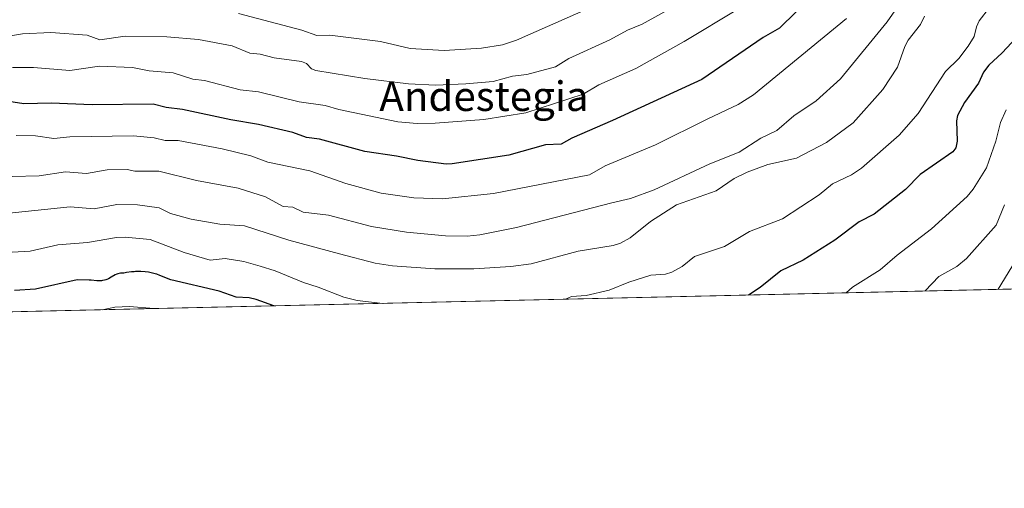
# Model space of a CAD drawing. Units: metres. Extents: x 654684 to 658137, y 4753309 to 4755700.
# Drawn here: x 656833 to 657099, y 4753309 to 4753436 of the extents above; entities that cross this region are included whole.
import ezdxf
from ezdxf.enums import TextEntityAlignment as Align

# ---------------------------------------------------------------- set-up
doc = ezdxf.new("R2010")
doc.units = ezdxf.units.M
doc.header["$MEASUREMENT"] = 0
for name, color, linetype, lineweight in [('Arbolado forestal CxS', 92, 'Continuous', 0), ('Comarca CxS', 21, 'Continuous', 0), ('Comunidad Autónoma CxS', 142, 'Continuous', 0), ('Curva de nivel maestra', 30, 'Continuous', 30), ('Curva de nivel normal', 30, 'Continuous', 0), ('Municipio CxS', 4, 'Continuous', 0), ('Provincia CxS', 1, 'Continuous', 0), ('Texto cartográfico', 7, 'Continuous', 0)]:
    doc.layers.add(name, color=color, linetype=linetype, lineweight=lineweight)
doc.styles.add('Style-Arial', font='txt')

# ---------------------------------------------------------------- blocks, each defined once
blk = doc.blocks.new('*U9')
at = {"layer": 'Arbolado forestal CxS', "color": 92, "linetype": 'Continuous', "lineweight": 0}
blk.add_polyline3d([(657105.0268999999, 4753362.715399999, 883.4233999999997), (656729.5905999999, 4753354.153999999, 902.8785000000062)], dxfattribs=at)

msp = doc.modelspace()

# ---------------------------------------------------------------- linework, layer by layer
at = {"layer": 'Arbolado forestal CxS', "color": 92, "linetype": 'Continuous', "lineweight": 0, "extrusion": (0.05122402842823112, 0.001168124091391795, 0.9986865045637149), "elevation": 40094.53528873117, "flags": 128}
msp.add_lwpolyline([(4737146.371853303, -764250.0739550275), (4737146.371853302, -763876.2743424708)], dxfattribs=at)
at = {"layer": 'Comarca CxS', "color": 21, "linetype": 'Continuous', "lineweight": 0, "flags": 128}
msp.add_lwpolyline([(658137.0600012054, 4753386.249982449), (654736.3500011791, 4753308.699982448), (654684.1100011808, 4755622.019982424), (656848.7635000009, 4755671.399700001), (657077.012600001, 4755676.606500001), (657184.4269999993, 4755679.056800001), (657762.4175999997, 4755692.241900002), (658083.6600012068, 4755699.569982426)], close=True, dxfattribs=at)
at = {"layer": 'Comunidad Autónoma CxS', "color": 142, "linetype": 'Continuous', "lineweight": 0, "flags": 128}
msp.add_lwpolyline([(658137.0600012054, 4753386.249982449), (654736.3500011791, 4753308.699982448), (654684.1100011808, 4755622.019982424), (656848.7635000009, 4755671.399700001), (657077.012600001, 4755676.606500001), (657184.4269999993, 4755679.056800001), (657762.4175999997, 4755692.241900002), (658083.6600012068, 4755699.569982426)], close=True, dxfattribs=at)
at = {"layer": 'Curva de nivel maestra', "color": 30, "linetype": 'Continuous', "lineweight": 30, "flags": 128}
for points, elevation in [([(657051.7300000006, 4753446.340100001), (657038.3200000003, 4753433.200099999), (657033.9299999997, 4753430.6801), (657017.2699999996, 4753419.360099999), (656993.1299999999, 4753408.220100001), (656982.0499999998, 4753403.460100001), (656979.1699999999, 4753401.840100001), (656974.9699999997, 4753401.600099999), (656965.0700000003, 4753398.890100001), (656949.6399999997, 4753396.460100001), (656948.04, 4753396.370100001), (656940.3700000001, 4753397.390100001), (656934.6200000001, 4753398.610099999), (656926.0499999998, 4753399.880100001), (656913.7400000002, 4753403.170100001), (656910.2300000006, 4753403.600099999), (656906.4900000002, 4753405.0001), (656897.1799999997, 4753407.140100001), (656889.7300000006, 4753408.4001), (656876.6699999999, 4753411.1801), (656872.2199999997, 4753411.720100001), (656868.6399999997, 4753412.6501), (656852.1399999997, 4753412.440099999), (656841.0899999999, 4753412.9301), (656833.6299999999, 4753412.7401), (656827.9000000004, 4753413.610099999)], 925), ([(657106.1600000003, 4753434.610099999), (657098.6200000001, 4753426.5601), (657095.0199999996, 4753423.210100001), (657093.6399999997, 4753421.290100001), (657092.2100000001, 4753418.360099999), (657088.4500000002, 4753413.0701), (657086.5999999996, 4753409.5801), (657086.2999999998, 4753408.140100001), (657086.5099999999, 4753402.590100001), (657086.0899999999, 4753400.8301), (657085.3399999999, 4753399.710100001), (657076.4500000002, 4753393.590100001), (657072.4500000002, 4753389.530099999), (657063.9600000001, 4753382.870100001), (657059.9100000003, 4753380.8301), (657053.3499999996, 4753375.800100001), (657044.7300000006, 4753370.390100001), (657038.7000000002, 4753367.590100001), (657033.1299999999, 4753363.040100001), (657029.9348999998, 4753361.0033)], 900), ([(656901.4040999999, 4753358.0722), (656896.5599999997, 4753359.8101), (656894.7199999997, 4753360.2401), (656891.1299999999, 4753360.390100001), (656886.54, 4753362.0001), (656873.4900000002, 4753365.140100001), (656870.5300000003, 4753366.3101), (656869.6799999997, 4753366.620100001), (656869.2300000006, 4753366.7601), (656868.5300000003, 4753366.940099999), (656867.7800000003, 4753367.090100001), (656867.3799999999, 4753367.1501), (656866.54, 4753367.2501), (656865.3700000001, 4753367.3301), (656864.79, 4753367.340100001), (656863.9400000004, 4753367.3301), (656863.54, 4753367.3101), (656862.7800000003, 4753367.2501), (656861.4900000002, 4753367.0601), (656860.7100000001, 4753366.950099999), (656860.4100000003, 4753366.920100001), (656859.8600000005, 4753366.880100001), (656859.4699999997, 4753366.8301), (656859.0700000003, 4753366.7301), (656858.8499999996, 4753366.6501), (656858.3799999999, 4753366.4301), (656857.3300000001, 4753365.8301), (656856.54, 4753365.4001), (656856.0899999999, 4753365.200099999), (656855.8600000005, 4753365.120100001), (656855.5199999996, 4753365.0101), (656854.9900000002, 4753364.9101), (656854.7100000001, 4753364.880100001), (656854.0999999996, 4753364.850099999), (656853.4000000004, 4753364.880100001), (656851.8499999996, 4753365.0101), (656851.3300000001, 4753365.050100001), (656848.0599999997, 4753365.0801), (656836.8499999996, 4753362.5801), (656831.1500000004, 4753362.2501)], 900), ([(656901.4046, 4753358.072000001), (656901.4040999999, 4753358.0722)], 900)]:
    msp.add_lwpolyline(points, dxfattribs=dict(at, elevation=elevation))
at = {"layer": 'Curva de nivel normal', "color": 30, "linetype": 'Continuous', "lineweight": 0, "flags": 128}
for points, elevation in [([(657011.2699999996, 4753439.859999999), (657001.1799999997, 4753434.300000001), (656997.1299999999, 4753432.67), (656992.3600000005, 4753430.029999999), (656981.2400000002, 4753425.02), (656977.6900000004, 4753422.779999999), (656969.9400000004, 4753420.66), (656965.9900000002, 4753420.25), (656960.8099999997, 4753418.77), (656953.4199999999, 4753418.16), (656945.1500000004, 4753417.800000001), (656937.8499999996, 4753418.17), (656926, 4753419.550000001), (656912.75, 4753421.800000001), (656911.5999999996, 4753422.189999999), (656910.25, 4753423.630000001), (656908.8700000001, 4753424.15), (656901.4400000004, 4753425.180000001), (656897.7100000001, 4753426.17), (656894.8600000005, 4753426.430000001), (656890.0899999999, 4753428.449999999), (656880.9900000002, 4753430.140000001), (656872.4000000004, 4753430.880000001), (656861.0700000003, 4753431.07), (656854.25, 4753430.039999999), (656850.8099999997, 4753431.279999999), (656840.9699999997, 4753432.029999999), (656833.3300000001, 4753431.65), (656827.8300000001, 4753430.800000001)], 935), ([(657070.2199999997, 4753438.800000001), (657067.4699999997, 4753434.92), (657054.8700000001, 4753419.470000001), (657048.2400000002, 4753413.59), (657042.2199999997, 4753409.52), (657037.6299999999, 4753405.529999999), (657033.3200000003, 4753403.430000001), (657027.4000000004, 4753399.65), (657019.4699999997, 4753396.49), (657004.4100000003, 4753389.5), (656998, 4753387.16), (656992.8899999997, 4753385.99), (656967.0800000001, 4753379.289999999), (656957.1600000003, 4753377.25), (656953.7100000001, 4753376.9), (656947.8300000001, 4753377.02), (656937.3099999997, 4753378), (656927.8099999997, 4753379.5), (656916.1699999999, 4753382.65), (656909.2800000003, 4753383.449999999), (656906.4800000006, 4753384.779999999), (656903.8899999997, 4753384.91), (656899.1200000001, 4753387.609999999), (656891.75, 4753389.890000001), (656880.3899999997, 4753391.980000001), (656870.2400000002, 4753394.529999999), (656863.7100000001, 4753394.550000001), (656861.6200000001, 4753395.01), (656856.1900000004, 4753394.859999999), (656850.5800000001, 4753393.869999999), (656844.9500000002, 4753394.350000001), (656837.7699999996, 4753393.210000001), (656830.4900000002, 4753393.109999999)], 915), ([(656980.3562000003, 4753359.872500001), (656982.0300000003, 4753360.560000001), (656985.9800000006, 4753360.9), (656992.1900000004, 4753362.300000001), (656997.5599999997, 4753364.5), (657003.4800000006, 4753366.33), (657007.4800000006, 4753366.65), (657009.1600000003, 4753367.180000001), (657011.9400000004, 4753368.720000001), (657015.2999999998, 4753371.449999999), (657023.4600000001, 4753374.130000001), (657030.25, 4753378.15), (657039.1900000004, 4753381.58), (657049.0700000003, 4753388.07), (657052.7100000001, 4753391.08), (657057.8399999999, 4753393.560000001), (657060.5599999997, 4753395.300000001), (657070.7699999996, 4753404.25), (657075.9400000004, 4753410.16), (657083.2999999998, 4753421.449999999), (657086.9500000002, 4753424.980000001), (657089.4699999997, 4753428.32), (657091.04, 4753430.92), (657091.7100000001, 4753433.560000001), (657092.4699999997, 4753435.199999999), (657095.2400000002, 4753438.84)], 905), ([(656826.9800000006, 4753382.9), (656846.1799999997, 4753384.83), (656852.7000000002, 4753384.34), (656858.8700000001, 4753385.539999999), (656864.4500000002, 4753385.430000001), (656870.3099999997, 4753384.609999999), (656873.4199999999, 4753383.100000001), (656878.9699999997, 4753381.560000001), (656886.7800000003, 4753380.180000001), (656893.4500000002, 4753379.710000001), (656905.4699999997, 4753375.82), (656919.1900000004, 4753372.109999999), (656928.8200000003, 4753369.65), (656933.5099999999, 4753368.859999999), (656944.9500000002, 4753368.060000001), (656955.5199999996, 4753368.119999999), (656965.5899999999, 4753368.75), (656971.0599999997, 4753369.41), (656983.8099999997, 4753372.880000001), (656993.2699999996, 4753374.390000001), (656995.2800000003, 4753375.029999999), (656997.9400000004, 4753376.480000001), (657003.4000000004, 4753380.930000001), (657010.4600000001, 4753385.4), (657021.2300000006, 4753389.230000001), (657026.1100000005, 4753392.539999999), (657029.5999999996, 4753394.27), (657035.1699999999, 4753396.300000001), (657042.9900000002, 4753398.060000001), (657051.0899999999, 4753402.300000001), (657058.2699999996, 4753407.640000001), (657066.3300000001, 4753416.619999999), (657070.29, 4753422.67), (657072.3099999997, 4753428.27), (657073.2300000006, 4753429.949999999), (657076.5, 4753434.24), (657077.6500000004, 4753436.5)], 910), ([(657027.2599999999, 4753438.4), (657012.5, 4753429.560000001), (656999.4400000004, 4753422.300000001), (656989.3700000001, 4753417.869999999), (656985.1900000004, 4753415.380000001), (656969.5899999999, 4753410.300000001), (656958.2300000006, 4753408.539999999), (656945.0700000003, 4753407.49), (656940.1900000004, 4753407.41), (656934.9699999997, 4753407.859999999), (656918.9600000001, 4753411.24), (656915.2800000003, 4753412.300000001), (656908.2300000006, 4753413.24), (656897.2599999999, 4753415.960000001), (656892.25, 4753416.550000001), (656882.6299999999, 4753419.060000001), (656879.4400000004, 4753419.42), (656874.0599999997, 4753421.140000001), (656867.5700000003, 4753421.680000001), (656863.0899999999, 4753422.57), (656854.1200000001, 4753422.890000001), (656846.1399999997, 4753421.800000001), (656836.25, 4753422.609999999), (656830.5899999999, 4753422.539999999)], 930), ([(656831.54, 4753404.16), (656836.8300000001, 4753404.09), (656841.75, 4753403.32), (656846.0700000003, 4753403.789999999), (656863.3600000005, 4753404.050000001), (656868.9400000004, 4753403.550000001), (656871.8899999997, 4753402.800000001), (656875.4900000002, 4753402.83), (656887.3499999996, 4753400.52), (656895.1500000004, 4753398.680000001), (656899.7300000006, 4753396.939999999), (656911.0800000001, 4753394.600000001), (656920.8399999999, 4753391.15), (656930.4400000004, 4753388.560000001), (656939.2599999999, 4753387.27), (656947.0199999996, 4753387.039999999), (656960.8799999999, 4753388.480000001), (656986.9199999999, 4753393.539999999), (656991.0899999999, 4753396), (657004.7699999996, 4753401.67), (657018.9600000001, 4753408.66), (657027.1299999999, 4753412.59), (657031.2599999999, 4753415.130000001), (657056.5300000003, 4753435.869999999)], 920), ([(656891.8200000003, 4753437.16), (656908.9299999997, 4753432.66), (656912.9900000002, 4753431.189999999), (656916.5, 4753431.279999999), (656930.2300000006, 4753429.560000001), (656938.29, 4753427.720000001), (656947.4699999997, 4753427.140000001), (656957.6399999997, 4753427.77), (656963.3300000001, 4753428.720000001), (656967.1100000005, 4753430), (656986.1900000004, 4753438.34)], 940), ([(657056.4368000004, 4753361.6075), (657056.4400000004, 4753361.609999999), (657058.1600000003, 4753363.140000001), (657065.6500000004, 4753367.789999999), (657070.2100000001, 4753371.810000001), (657079.4800000006, 4753378.92), (657089.1900000004, 4753387.680000001), (657090.7999999998, 4753389.680000001), (657094.4000000004, 4753395.380000001), (657096.9699999997, 4753402.65), (657098.2100000001, 4753407.710000001), (657099.7599999999, 4753411.100000001)], 895), ([(657077.8249000004, 4753362.095100001), (657081.4800000006, 4753366.029999999), (657086.3600000005, 4753368.720000001), (657088.9600000001, 4753370.859999999), (657097, 4753379.859999999), (657099.2699999996, 4753385.430000001)], 890), ([(656827.2000000002, 4753372.390000001), (656835.3300000001, 4753372.84), (656842.8499999996, 4753374.619999999), (656850.9000000004, 4753375.210000001), (656858.7699999996, 4753376.600000001), (656861.0899999999, 4753376.680000001), (656867.8700000001, 4753375.99), (656877.0999999996, 4753372.51), (656884.0899999999, 4753370.4), (656888.2300000006, 4753370.859999999), (656893.2800000003, 4753370.050000001), (656897.6399999997, 4753368.810000001), (656901.7699999996, 4753367.550000001), (656909.4100000003, 4753364.359999999), (656913.4199999999, 4753363.140000001), (656920.3600000005, 4753360.380000001), (656923.9800000006, 4753359.52), (656930.9299999997, 4753358.75), (656930.9623999996, 4753358.746200001)], 905), ([(657097.5970999999, 4753362.546), (657097.5999999996, 4753362.550000001), (657102.2699999996, 4753370.230000001)], 885), ([(656854.8899999997, 4753357.01), (656854.8975999998, 4753357.011600001)], 895), ([(656854.8975999998, 4753357.011600001), (656858.3099999997, 4753357.720000001), (656862.2800000003, 4753357.930000001), (656868.8842000002, 4753357.330499999)], 895), ([(656868.8842000002, 4753357.330499999), (656868.8899999997, 4753357.33)], 895)]:
    msp.add_lwpolyline(points, dxfattribs=dict(at, elevation=elevation))
at = {"layer": 'Municipio CxS', "color": 4, "linetype": 'Continuous', "lineweight": 0, "flags": 128}
msp.add_lwpolyline([(658137.0600012054, 4753386.249982449), (654736.3500011791, 4753308.699982448), (654684.1100011808, 4755622.019982424), (656848.7635000009, 4755671.399700001), (657077.012600001, 4755676.606500001), (657184.4269999993, 4755679.056800001), (657762.4175999997, 4755692.241900002), (658083.6600012068, 4755699.569982426)], close=True, dxfattribs=at)
at = {"layer": 'Provincia CxS', "color": 1, "linetype": 'Continuous', "lineweight": 0, "flags": 128}
msp.add_lwpolyline([(658137.0600012054, 4753386.249982449), (654736.3500011791, 4753308.699982448), (654684.1100011808, 4755622.019982424), (656848.7635000009, 4755671.399700001), (657077.012600001, 4755676.606500001), (657184.4269999993, 4755679.056800001), (657762.4175999997, 4755692.241900002), (658083.6600012068, 4755699.569982426)], close=True, dxfattribs=at)

# ---------------------------------------------------------------- block references
at = {"layer": 'Arbolado forestal CxS', "color": 92, "linetype": 'Continuous', "lineweight": 0}
msp.add_blockref('*U9', (0, 0), dxfattribs=at)

# ---------------------------------------------------------------- texts
at = {"layer": 'Texto cartográfico', "color": 7, "linetype": 'Continuous', "lineweight": 0, "style": 'Style-Arial'}
msp.add_text('Andestegia', height=8, dxfattribs=at).set_placement((656958.2884170729, 4753414.800150001), align=Align.MIDDLE_CENTER)

doc.saveas('drawing.dxf')
